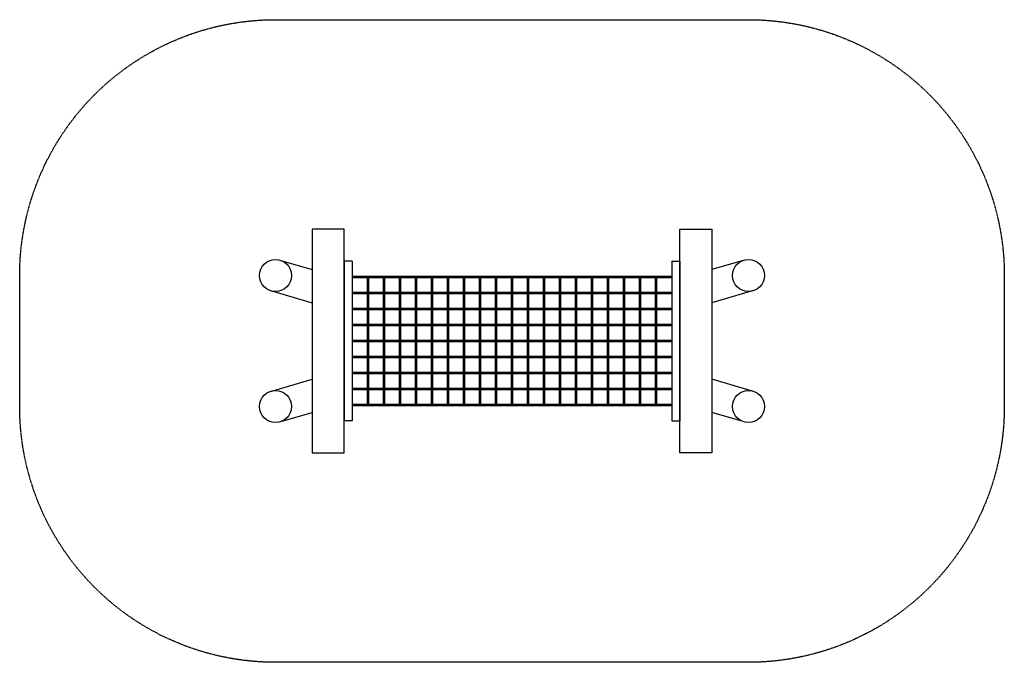
# Model space of a CAD drawing. Units: millimetres. Extents: x 0 to 6158, y 0 to 4020.
import ezdxf

# ---------------------------------------------------------------- set-up
doc = ezdxf.new("R2010")
doc.units = ezdxf.units.MM
doc.linetypes.add('HIDDEN', pattern=[9.525, 6.35, -3.175])
doc.layers.add('FALL ZONE', color=7, linetype='HIDDEN')
doc.layers.add('VAN RYT INDUSTRIES PLAY ITEM', color=7, linetype='Continuous')

msp = doc.modelspace()

# ---------------------------------------------------------------- linework, layer by layer
at = {"layer": 'FALL ZONE', "ltscale": 0.5, "flags": 128}
msp.add_lwpolyline([(0, 1600), (0, 2419.5, -0.414214), (1600, 4019.5), (4557.9, 4019.5, -0.414214), (6157.9, 2419.5), (6157.9, 1600, -0.414214), (4557.9, 0), (1600, 0, -0.414214)], format="xyb", close=True, dxfattribs=at)
at = {"layer": 'VAN RYT INDUSTRIES PLAY ITEM'}
for points in [[(2029, 2709.8), (1829, 2709.8), (1829, 1309.8), (2029, 1309.8)], [(4129, 2709.8), (4329, 2709.8), (4329, 1309.8), (4129, 1309.8)]]:
    msp.add_lwpolyline(points, close=True, dxfattribs=at)
for points in [[(1632.4, 2514.1), (1829, 2457)], [(2029, 2509.8), (2029, 1509.8)], [(2079, 2509.8), (2029, 2509.8)], [(2079, 2509.8), (2079, 1509.8)], [(4079, 2509.8), (4079, 1509.8)], [(4079, 2509.8), (4129, 2509.8)], [(4129, 2509.8), (4129, 1509.8)], [(4525.6, 2514.1), (4329, 2457)], [(2079, 2449.8), (2079, 1569.8)], [(2079, 2409.8), (2079, 1609.8)], [(2029, 2399), (2029.1, 2398.9)], [(1567.6, 2324.9), (1829, 2249)], [(4590.3, 2324.9), (4329, 2249)], [(2029, 2190.9), (2029.1, 2190.9)], [(2029, 1828.6), (2029.1, 1828.6)], [(1567.6, 1694.6), (1829, 1770.5)], [(4590.3, 1694.6), (4329, 1770.5)], [(2029, 1620.6), (2029.1, 1620.6)], [(1632.4, 1505.4), (1829, 1562.5)], [(4525.6, 1505.4), (4329, 1562.5)], [(2079, 1509.8), (2029, 1509.8)], [(4079, 1509.8), (4129, 1509.8)]]:
    msp.add_lwpolyline(points, dxfattribs=at)
at = {"layer": 'VAN RYT INDUSTRIES PLAY ITEM', "linetype": 'Continuous', "const_width": 16}
for points in [[(2079, 2409.8), (4079, 2409.8)], [(2179, 2409.8), (2179, 1609.8)], [(2279, 2409.8), (2279, 1609.8)], [(2379, 2409.8), (2379, 1609.8)], [(2479, 2409.8), (2479, 1609.8)], [(2579, 2409.8), (2579, 1609.8)], [(2679, 2409.8), (2679, 1609.8)], [(2779, 2409.8), (2779, 1609.8)], [(2879, 2409.8), (2879, 1609.8)], [(2979, 2409.8), (2979, 1609.8)], [(3079, 2409.8), (3079, 1609.8)], [(3179, 2409.8), (3179, 1609.8)], [(3279, 2409.8), (3279, 1609.8)], [(3379, 2409.8), (3379, 1609.8)], [(3479, 2409.8), (3479, 1609.8)], [(3579, 2409.8), (3579, 1609.8)], [(3679, 2409.8), (3679, 1609.8)], [(3779, 2409.8), (3779, 1609.8)], [(3879, 2409.8), (3879, 1609.8)], [(3979, 2409.8), (3979, 1609.8)], [(2079, 2309.8), (4079, 2309.8)], [(2079, 2209.8), (4079, 2209.8)], [(2079, 2109.8), (4079, 2109.8)], [(2079, 2009.8), (4079, 2009.8)], [(2079, 1909.8), (4079, 1909.8)], [(2079, 1809.8), (4079, 1809.8)], [(2079, 1709.8), (4079, 1709.8)], [(2079, 1609.8), (4079, 1609.8)]]:
    msp.add_lwpolyline(points, dxfattribs=at)
at = {"layer": 'VAN RYT INDUSTRIES PLAY ITEM'}
for centre in [(1600, 2419.5), (4557.9, 2419.5), (1600, 1600), (4557.9, 1600)]:
    msp.add_circle(centre, 100, dxfattribs=at)

doc.saveas('drawing.dxf')
